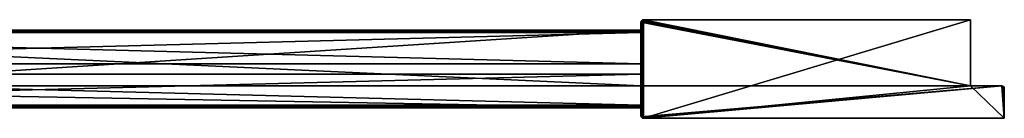
# Model space of a CAD drawing. Extents: x 1231 to 4614, y 5 to 43.
# Drawn here: x 4234 to 4614, y 5 to 43 of the extents above; entities that cross this region are included whole.
import ezdxf

# ---------------------------------------------------------------- set-up
doc = ezdxf.new("R2010")
doc.units = 0
doc.header["$LTSCALE"] = 25.4
doc.layers.get('0').update_dxf_attribs({"color": 144, "linetype": 'CONTINUOUS'})

# ---------------------------------------------------------------- blocks, each defined once
blk = doc.blocks.new('GROUP_1')
at = {"color": 8}
for p, q in [((0, 4), (464, 4)), ((0, 4, 1710), (0, 4)), ((0, 4, 1710), (464, 4, 1710)), ((464, 4, 1710), (464, 4)), ((464, 0), (464, 4)), ((464, 4, 1710), (464, 4)), ((464, 0, 1710), (464, 4, 1710)), ((0, 0, 1710), (464, 0, 1710)), ((0, 0, 1710), (0, 0)), ((0, 0), (464, 0)), ((464, 0, 1710), (464, 0)), ((464, 0, 1710), (464, 0))]:
    blk.add_line(p, q, dxfattribs=at)
mesh = blk.add_polyface(dxfattribs=at)
corners = [(0, 4), (464, 4, 1710), (464, 4), (0, 4, 1710)]
mesh.append_faces([[corners[k] for k in face] for face in [(0, 1, 2), (1, 0, 3)]], dxfattribs={"vtx0": -1, "color": 8})
mesh = blk.add_polyface(dxfattribs=at)
corners = [(464, 4), (464, 0, 1710), (464, 0), (464, 4, 1710)]
mesh.append_faces([[corners[k] for k in face] for face in [(0, 1, 2), (1, 0, 3)]], dxfattribs={"vtx0": -1, "color": 8})
mesh = blk.add_polyface(dxfattribs=at)
corners = [(464, 0, 1710), (0, 0), (464, 0), (0, 0, 1710)]
mesh.append_faces([[corners[k] for k in face] for face in [(0, 1, 2), (1, 0, 3)]], dxfattribs={"vtx0": -1, "color": 8})
blk = doc.blocks.new('GROUP_4')
at = {"color": 254}
for p, q in [((0, 30, 127), (464, 30, 127)), ((0, 8.5, 127), (0, 30, 127)), ((0, 30, 1), (464, 30, 1)), ((0, 30, 127), (0, 30, 1)), ((0, 30, 127), (464, 30, 127)), ((0, 30, 1), (464, 30, 1)), ((0, 29.92, 0.62), (0, 30, 1)), ((464, 29.92, 0.62), (0, 29.92, 0.62)), ((0, 29.71, 0.29), (0, 29.92, 0.62)), ((464, 29.92, 0.62), (0, 29.92, 0.62)), ((464, 29.71, 0.29), (0, 29.71, 0.29)), ((0, 29.38, 0.08), (0, 29.71, 0.29)), ((464, 29.71, 0.29), (0, 29.71, 0.29)), ((464, 29.38, 0.08), (0, 29.38, 0.08)), ((464, 29.38, 0.08), (0, 29.38, 0.08)), ((0, 29), (0, 29.38, 0.08)), ((0, 17), (0, 29)), ((0, 29), (464, 29)), ((0, 29), (464, 29)), ((464, 8.5, 127), (464, 30, 127)), ((464, 30, 127), (464, 30, 1)), ((464, 30, 1), (464, 29.92, 0.62)), ((464, 30, 1), (464, 29.92, 0.62)), ((464, 30, 127), (464, 30, 1)), ((464, 8.5, 127), (464, 30, 127)), ((464, 29.92, 0.62), (464, 29.71, 0.29)), ((464, 29.92, 0.62), (464, 29.71, 0.29)), ((464, 29.71, 0.29), (464, 29.38, 0.08)), ((464, 29.71, 0.29), (464, 29.38, 0.08)), ((464, 29.38, 0.08), (464, 29)), ((464, 29.38, 0.08), (464, 29)), ((464, 29), (464, 17)), ((464, 29), (464, 17)), ((0, 17), (464, 17)), ((464, 13), (464, 17)), ((0, 1), (0, 13)), ((0, 13), (464, 13)), ((464, 1), (464, 13)), ((464, 1), (464, 13)), ((0, 8.5, 127), (464, 8.5, 127)), ((0, 0, 140), (0, 8.5, 140)), ((464, 8.5, 140), (0, 8.5, 140)), ((464, 8.5, 140), (0, 8.5, 140)), ((0, 8.5, 127), (464, 8.5, 127)), ((0, 8.5, 140), (0, 8.5, 127)), ((464, 0, 140), (464, 8.5, 140)), ((464, 8.5, 140), (464, 8.5, 127)), ((464, 8.5, 140), (464, 8.5, 127)), ((464, 0, 140), (464, 8.5, 140)), ((0, 1), (464, 1)), ((0, 1), (0, 0.62, 0.08)), ((0, 1), (464, 1)), ((0, 0.62, 0.08), (0, 0.29, 0.29)), ((464, 0.62, 0.08), (0, 0.62, 0.08)), ((464, 0.62, 0.08), (0, 0.62, 0.08)), ((464, 0.29, 0.29), (0, 0.29, 0.29)), ((0, 0.29, 0.29), (0, 0.08, 0.62)), ((464, 0.29, 0.29), (0, 0.29, 0.29)), ((0, 0.08, 0.62), (0, 0, 1)), ((464, 0.08, 0.62), (0, 0.08, 0.62)), ((464, 0.08, 0.62), (0, 0.08, 0.62)), ((464, 0, 140), (0, 0, 140)), ((0, 0, 140), (0, 0, 1)), ((0, 0, 1), (464, 0, 1)), ((464, 0, 140), (0, 0, 140)), ((0, 0, 1), (464, 0, 1)), ((464, 0.62, 0.08), (464, 1)), ((464, 0.62, 0.08), (464, 1)), ((464, 0.29, 0.29), (464, 0.62, 0.08)), ((464, 0.29, 0.29), (464, 0.62, 0.08)), ((464, 0.08, 0.62), (464, 0.29, 0.29)), ((464, 0.08, 0.62), (464, 0.29, 0.29)), ((464, 0, 1), (464, 0.08, 0.62)), ((464, 0, 1), (464, 0.08, 0.62)), ((464, 0, 140), (464, 0, 1)), ((464, 0, 140), (464, 0, 1))]:
    blk.add_line(p, q, dxfattribs=at)
mesh = blk.add_polyface(dxfattribs=at)
corners = [(464, 8.5, 127), (0, 30, 127), (0, 8.5, 127), (464, 30, 127)]
mesh.append_faces([[corners[k] for k in face] for face in [(0, 1, 2), (1, 0, 3)]], dxfattribs={"vtx0": -1, "color": 254})
mesh = blk.add_polyface(dxfattribs=at)
corners = [(0, 30, 127), (464, 30, 1), (0, 30, 1), (464, 30, 127)]
mesh.append_faces([[corners[k] for k in face] for face in [(0, 1, 2), (1, 0, 3)]], dxfattribs={"vtx0": -1, "color": 254})
mesh = blk.add_polyface(dxfattribs=at)
corners = [(0, 30, 1), (464, 29.92, 0.62), (0, 29.92, 0.62), (464, 30, 1)]
mesh.append_faces([[corners[k] for k in face] for face in [(0, 1, 2), (1, 0, 3)]], dxfattribs={"vtx0": -1, "color": 254})
mesh = blk.add_polyface(dxfattribs=at)
corners = [(0, 29.92, 0.62), (464, 29.71, 0.29), (0, 29.71, 0.29), (464, 29.92, 0.62)]
mesh.append_faces([[corners[k] for k in face] for face in [(0, 1, 2), (1, 0, 3)]], dxfattribs={"vtx0": -1, "color": 254})
mesh = blk.add_polyface(dxfattribs=at)
corners = [(464, 29.71, 0.29), (0, 29.38, 0.08), (0, 29.71, 0.29), (464, 29.38, 0.08)]
mesh.append_faces([[corners[k] for k in face] for face in [(0, 1, 2), (1, 0, 3)]], dxfattribs={"vtx0": -1, "color": 254})
mesh = blk.add_polyface(dxfattribs=at)
corners = [(464, 29.38, 0.08), (0, 29), (0, 29.38, 0.08), (464, 29)]
mesh.append_faces([[corners[k] for k in face] for face in [(0, 1, 2), (1, 0, 3)]], dxfattribs={"vtx0": -1, "color": 254})
mesh = blk.add_polyface(dxfattribs=at)
corners = [(464, 29), (0, 17), (0, 29), (464, 17)]
mesh.append_faces([[corners[k] for k in face] for face in [(0, 1, 2), (1, 0, 3)]], dxfattribs={"vtx0": -1, "color": 254})
mesh = blk.add_polyface(dxfattribs=at)
corners = [(464, 13), (464, 8.5, 127), (464, 1), (464, 30, 127), (464, 17), (464, 29), (464, 29.38, 0.08), (464, 29.71, 0.29), (464, 29.92, 0.62), (464, 30, 1), (464, 0.08, 0.62), (464, 0, 140), (464, 0, 1), (464, 8.5, 140), (464, 0.29, 0.29), (464, 0.62, 0.08)]
mesh.append_faces([[corners[k] for k in face] for face in [(3, 8, 9), (10, 11, 12)]], dxfattribs={"vtx0": -1, "color": 254})
mesh.append_faces([[corners[k] for k in face] for face in [(0, 1, 2), (1, 0, 3), (11, 10, 13), (13, 2, 1)]], dxfattribs={"vtx0": -1, "vtx1": -1, "color": 254})
mesh.append_faces([[corners[k] for k in face] for face in [(3, 0, 4), (3, 4, 5), (3, 5, 6), (3, 6, 7), (3, 7, 8), (13, 10, 14), (13, 14, 15), (13, 15, 2)]], dxfattribs={"vtx0": -1, "vtx2": -1, "color": 254})
mesh = blk.add_polyface(dxfattribs=at)
corners = [(464, 13), (0, 1), (0, 13), (464, 1)]
mesh.append_faces([[corners[k] for k in face] for face in [(0, 1, 2), (1, 0, 3)]], dxfattribs={"vtx0": -1, "color": 254})
mesh = blk.add_polyface(dxfattribs=at)
corners = [(464, 0, 140), (0, 8.5, 140), (0, 0, 140), (464, 8.5, 140)]
mesh.append_faces([[corners[k] for k in face] for face in [(0, 1, 2), (1, 0, 3)]], dxfattribs={"vtx0": -1, "color": 254})
mesh = blk.add_polyface(dxfattribs=at)
corners = [(0, 8.5, 140), (464, 8.5, 127), (0, 8.5, 127), (464, 8.5, 140)]
mesh.append_faces([[corners[k] for k in face] for face in [(0, 1, 2), (1, 0, 3)]], dxfattribs={"vtx0": -1, "color": 254})
mesh = blk.add_polyface(dxfattribs=at)
corners = [(464, 1), (0, 0.62, 0.08), (0, 1), (464, 0.62, 0.08)]
mesh.append_faces([[corners[k] for k in face] for face in [(0, 1, 2), (1, 0, 3)]], dxfattribs={"vtx0": -1, "color": 254})
mesh = blk.add_polyface(dxfattribs=at)
corners = [(464, 0.62, 0.08), (0, 0.29, 0.29), (0, 0.62, 0.08), (464, 0.29, 0.29)]
mesh.append_faces([[corners[k] for k in face] for face in [(0, 1, 2), (1, 0, 3)]], dxfattribs={"vtx0": -1, "color": 254})
mesh = blk.add_polyface(dxfattribs=at)
corners = [(464, 0.08, 0.62), (0, 0.29, 0.29), (464, 0.29, 0.29), (0, 0.08, 0.62)]
mesh.append_faces([[corners[k] for k in face] for face in [(0, 1, 2), (1, 0, 3)]], dxfattribs={"vtx0": -1, "color": 254})
mesh = blk.add_polyface(dxfattribs=at)
corners = [(464, 0, 1), (0, 0.08, 0.62), (464, 0.08, 0.62), (0, 0, 1)]
mesh.append_faces([[corners[k] for k in face] for face in [(0, 1, 2), (1, 0, 3)]], dxfattribs={"vtx0": -1, "color": 254})
mesh = blk.add_polyface(dxfattribs=at)
corners = [(464, 0, 140), (0, 0, 1), (464, 0, 1), (0, 0, 140)]
mesh.append_faces([[corners[k] for k in face] for face in [(0, 1, 2), (1, 0, 3)]], dxfattribs={"vtx0": -1, "color": 254})
blk = doc.blocks.new('GROUP_15')
at = {"color": 254}
for p, q in [((1, 38), (0.62, 37.92)), ((0.62, 37.92, 2017), (1, 38, 2017)), ((1, 38), (0.62, 37.92)), ((0.62, 37.92, 2017), (1, 38, 2017)), ((1, 38), (127, 38)), ((1, 38, 2017), (1, 38)), ((1, 38, 2017), (127, 38, 2017)), ((1, 38, 2017), (1, 38)), ((1, 38), (127, 38)), ((1, 38, 2017), (127, 38, 2017)), ((127, 12.5), (127, 38)), ((127, 38, 2017), (127, 38)), ((127, 12.5, 2017), (127, 38, 2017)), ((127, 38, 2017), (127, 38)), ((127, 12.5), (127, 38)), ((127, 12.5, 2017), (127, 38, 2017)), ((0.08, 37.38), (0, 37)), ((0, 37, 2017), (0.08, 37.38, 2017)), ((0.08, 37.38), (0, 37)), ((0, 37, 2017), (0.08, 37.38, 2017)), ((0, 12.5, 2017), (0, 37, 2017)), ((0, 37), (0, 37, 2017)), ((0, 1), (0, 37)), ((0, 37), (0, 37, 2017)), ((0, 1), (0, 37)), ((0, 12.5, 2017), (0, 37, 2017)), ((0.29, 37.71), (0.08, 37.38)), ((0.08, 37.38, 2017), (0.29, 37.71, 2017)), ((0.29, 37.71), (0.08, 37.38)), ((0.08, 37.38, 2017), (0.29, 37.71, 2017)), ((0.08, 37.38), (0.08, 37.38, 2017)), ((0.08, 37.38), (0.08, 37.38, 2017)), ((0.62, 37.92), (0.29, 37.71)), ((0.29, 37.71, 2017), (0.62, 37.92, 2017)), ((0.62, 37.92), (0.29, 37.71)), ((0.29, 37.71, 2017), (0.62, 37.92, 2017)), ((0.29, 37.71), (0.29, 37.71, 2017)), ((0.29, 37.71), (0.29, 37.71, 2017)), ((0.62, 37.92), (0.62, 37.92, 2017)), ((0.62, 37.92), (0.62, 37.92, 2017)), ((0, 17, 1890), (0, 17, 180)), ((0, 5, 1890), (0, 17, 1890)), ((139, 12.5, 2030), (0, 12.5, 2030)), ((0, 4, 2030), (0, 12.5, 2030)), ((0, 4, 2030), (0, 12.5, 2030)), ((0, 12.5, 2030), (0, 12.5, 2017)), ((0, 12.5, 2017), (127, 12.5, 2017)), ((139, 12.5, 2030), (0, 12.5, 2030)), ((0, 12.5, 2017), (127, 12.5, 2017)), ((0, 12.5, 2030), (0, 12.5, 2017)), ((127, 12.5, 2017), (127, 12.5)), ((127, 12.5), (139, 12.5)), ((127, 12.5), (139, 12.5)), ((127, 12.5, 2017), (127, 12.5)), ((139.38, 12.42, 2030), (139, 12.5, 2030)), ((139, 12.5), (139.38, 12.42)), ((139, 12.5, 2030), (139, 12.5)), ((139, 12.5), (139.38, 12.42)), ((139, 12.5, 2030), (139, 12.5)), ((139.38, 12.42, 2030), (139, 12.5, 2030)), ((139.71, 12.21, 2030), (139.38, 12.42, 2030)), ((139.38, 12.42), (139.71, 12.21)), ((139.38, 12.42), (139.71, 12.21)), ((139.38, 12.42, 2030), (139.38, 12.42)), ((139.71, 12.21, 2030), (139.38, 12.42, 2030)), ((139.38, 12.42, 2030), (139.38, 12.42)), ((139.92, 11.88, 2030), (139.71, 12.21, 2030)), ((139.71, 12.21), (139.92, 11.88)), ((139.71, 12.21), (139.92, 11.88)), ((139.71, 12.21, 2030), (139.71, 12.21)), ((139.92, 11.88, 2030), (139.71, 12.21, 2030)), ((139.71, 12.21, 2030), (139.71, 12.21)), ((140, 11.5, 2030), (139.92, 11.88, 2030)), ((139.92, 11.88), (140, 11.5)), ((139.92, 11.88, 2030), (139.92, 11.88)), ((139.92, 11.88), (140, 11.5)), ((139.92, 11.88, 2030), (139.92, 11.88)), ((140, 11.5, 2030), (139.92, 11.88, 2030)), ((140, 0), (140, 11.5)), ((140, 11.5), (140, 11.5, 2030)), ((140, 0, 2030), (140, 11.5, 2030)), ((140, 0, 2030), (140, 11.5, 2030)), ((140, 0), (140, 11.5)), ((140, 11.5), (140, 11.5, 2030)), ((0, 4.62, 1890.08), (0, 5, 1890)), ((0, 4.29, 1890.29), (0, 4.62, 1890.08)), ((0, 4.08, 1890.62), (0, 4.29, 1890.29)), ((0, 4, 1891), (0, 4.08, 1890.62)), ((0, 4, 2030), (0, 4, 1891)), ((0, 1, 2030), (0, 4, 2030)), ((0, 1, 2030), (0, 4, 2030)), ((0, 1, 2030), (0.08, 0.62, 2030)), ((0, 1), (0, 1, 2030)), ((0, 1, 2030), (0.08, 0.62, 2030)), ((0, 1), (0, 1, 2030)), ((0.08, 0.62), (0, 1)), ((0.08, 0.62), (0, 1)), ((0.08, 0.62, 2030), (0.29, 0.29, 2030)), ((0.08, 0.62), (0.08, 0.62, 2030)), ((0.08, 0.62, 2030), (0.29, 0.29, 2030)), ((0.08, 0.62), (0.08, 0.62, 2030)), ((0.29, 0.29), (0.08, 0.62)), ((0.29, 0.29), (0.08, 0.62)), ((0.29, 0.29, 2030), (0.62, 0.08, 2030)), ((0.29, 0.29, 2030), (0.62, 0.08, 2030)), ((0.29, 0.29), (0.29, 0.29, 2030)), ((0.62, 0.08), (0.29, 0.29)), ((0.29, 0.29), (0.29, 0.29, 2030)), ((0.62, 0.08), (0.29, 0.29)), ((0.62, 0.08, 2030), (1, 0, 2030)), ((0.62, 0.08, 2030), (1, 0, 2030)), ((0.62, 0.08), (0.62, 0.08, 2030)), ((1, 0), (0.62, 0.08)), ((0.62, 0.08), (0.62, 0.08, 2030)), ((1, 0), (0.62, 0.08)), ((140, 0, 2030), (1, 0, 2030)), ((1, 0, 2030), (1, 0)), ((1, 0), (140, 0)), ((140, 0, 2030), (1, 0, 2030)), ((1, 0, 2030), (1, 0)), ((1, 0), (140, 0)), ((140, 0), (140, 0, 2030)), ((140, 0), (140, 0, 2030))]:
    blk.add_line(p, q, dxfattribs=at)
at = {"color": 0}
for p, q in [((0, 21, 1890), (0, 21, 180)), ((70, 0, 1030), (50, 0, 1030)), ((70, 0, 1030), (50, 0, 1030)), ((70, 0, 1050), (70, 0, 1030)), ((70, 0, 1030), (90, 0, 1030)), ((70, 0, 1030), (70, 0, 1010)), ((70, 0, 1050), (70, 0, 1030)), ((70, 0, 1030), (90, 0, 1030)), ((70, 0, 1030), (70, 0, 1010))]:
    blk.add_line(p, q, dxfattribs=at)
at = {"color": 254, "extrusion": (0, 1, 0)}
for start, end in [(0, 90), (270, 0), (0, 90), (270, 0), (0, 90), (0, 90), (90, 180), (180, 270), (90, 180), (180, 270), (180, 270)]:
    blk.add_arc((-70, 1030), 20, start, end, dxfattribs=at)
at = {"color": 254}
mesh = blk.add_polyface(dxfattribs=at)
corners = [(0.08, 37.38), (0, 1), (0, 37), (0.08, 0.62), (0.29, 37.71), (0.29, 0.29), (0.62, 37.92), (0.62, 0.08), (1, 38), (1, 0), (127, 38), (127, 12.5), (140, 0), (139, 12.5), (139.38, 12.42), (139.71, 12.21), (139.92, 11.88), (140, 11.5)]
mesh.append_faces([[corners[k] for k in face] for face in [(0, 1, 2), (12, 16, 17)]], dxfattribs={"vtx0": -1, "color": 254})
mesh.append_faces([[corners[k] for k in face] for face in [(1, 0, 3), (3, 4, 5), (5, 6, 7), (7, 8, 9), (9, 11, 12)]], dxfattribs={"vtx0": -1, "vtx1": -1, "color": 254})
mesh.append_faces([[corners[k] for k in face] for face in [(3, 0, 4), (5, 4, 6), (7, 6, 8), (9, 8, 10), (9, 10, 11), (12, 11, 13), (12, 13, 14), (12, 14, 15), (12, 15, 16)]], dxfattribs={"vtx0": -1, "vtx2": -1, "color": 254})
mesh = blk.add_polyface(dxfattribs=at)
corners = [(127, 12.5, 2017), (0, 37, 2017), (0, 12.5, 2017), (0.08, 37.38, 2017), (0.29, 37.71, 2017), (0.62, 37.92, 2017), (1, 38, 2017), (127, 38, 2017)]
mesh.append_faces([[corners[k] for k in face] for face in [(0, 1, 2), (6, 0, 7)]], dxfattribs={"vtx0": -1, "color": 254})
mesh.append_faces([[corners[k] for k in face] for face in [(1, 0, 3), (3, 0, 4), (4, 0, 5), (5, 0, 6)]], dxfattribs={"vtx0": -1, "vtx1": -1, "color": 254})
mesh = blk.add_polyface(dxfattribs=at)
corners = [(0.62, 37.92, 2017), (1, 38), (0.62, 37.92), (1, 38, 2017)]
mesh.append_faces([[corners[k] for k in face] for face in [(0, 1, 2), (1, 0, 3)]], dxfattribs={"vtx0": -1, "color": 254})
mesh = blk.add_polyface(dxfattribs=at)
corners = [(1, 38, 2017), (127, 38), (1, 38), (127, 38, 2017)]
mesh.append_faces([[corners[k] for k in face] for face in [(0, 1, 2), (1, 0, 3)]], dxfattribs={"vtx0": -1, "color": 254})
mesh = blk.add_polyface(dxfattribs=at)
corners = [(127, 38), (127, 12.5, 2017), (127, 12.5), (127, 38, 2017)]
mesh.append_faces([[corners[k] for k in face] for face in [(0, 1, 2), (1, 0, 3)]], dxfattribs={"vtx0": -1, "color": 254})
mesh = blk.add_polyface(dxfattribs=at)
corners = [(0.08, 37.38, 2017), (0, 37), (0, 37, 2017), (0.08, 37.38)]
mesh.append_faces([[corners[k] for k in face] for face in [(0, 1, 2), (1, 0, 3)]], dxfattribs={"vtx0": -1, "color": 254})
mesh = blk.add_polyface(dxfattribs=at)
corners = [(0, 4, 2030), (0, 1), (0, 1, 2030), (0, 37), (0, 12.5, 2017), (0, 12.5, 2030), (0, 37, 2017)]
mesh.append_faces([[corners[k] for k in face] for face in [(0, 1, 2), (4, 0, 5), (3, 4, 6)]], dxfattribs={"vtx0": -1, "color": 254})
mesh.append_faces([[corners[k] for k in face] for face in [(1, 0, 3)]], dxfattribs={"vtx0": -1, "vtx1": -1, "color": 254})
mesh.append_faces([[corners[k] for k in face] for face in [(3, 0, 4)]], dxfattribs={"vtx0": -1, "vtx1": -1, "vtx2": -1, "color": 254})
mesh = blk.add_polyface(dxfattribs=at)
corners = [(0.29, 37.71, 2017), (0.08, 37.38), (0.08, 37.38, 2017), (0.29, 37.71)]
mesh.append_faces([[corners[k] for k in face] for face in [(0, 1, 2), (1, 0, 3)]], dxfattribs={"vtx0": -1, "color": 254})
mesh = blk.add_polyface(dxfattribs=at)
corners = [(0.29, 37.71, 2017), (0.62, 37.92), (0.29, 37.71), (0.62, 37.92, 2017)]
mesh.append_faces([[corners[k] for k in face] for face in [(0, 1, 2), (1, 0, 3)]], dxfattribs={"vtx0": -1, "color": 254})
mesh = blk.add_polyface(dxfattribs=at)
corners = [(0.08, 0.62, 2030), (0, 4, 2030), (0, 1, 2030), (0, 12.5, 2030), (139, 12.5, 2030), (0.29, 0.29, 2030), (0.62, 0.08, 2030), (1, 0, 2030), (140, 0, 2030), (139.38, 12.42, 2030), (139.71, 12.21, 2030), (139.92, 11.88, 2030), (140, 11.5, 2030)]
mesh.append_faces([[corners[k] for k in face] for face in [(0, 1, 2), (11, 8, 12)]], dxfattribs={"vtx0": -1, "color": 254})
mesh.append_faces([[corners[k] for k in face] for face in [(1, 0, 3), (3, 0, 4), (4, 8, 9), (9, 8, 10), (10, 8, 11)]], dxfattribs={"vtx0": -1, "vtx1": -1, "color": 254})
mesh.append_faces([[corners[k] for k in face] for face in [(4, 0, 5), (4, 5, 6), (4, 6, 7), (4, 7, 8)]], dxfattribs={"vtx0": -1, "vtx2": -1, "color": 254})
mesh = blk.add_polyface(dxfattribs=at)
corners = [(0, 12.5, 2030), (127, 12.5, 2017), (0, 12.5, 2017), (139, 12.5), (127, 12.5), (139, 12.5, 2030)]
mesh.append_faces([[corners[k] for k in face] for face in [(0, 1, 2), (1, 3, 4)]], dxfattribs={"vtx0": -1, "color": 254})
mesh.append_faces([[corners[k] for k in face] for face in [(3, 1, 5), (5, 1, 0)]], dxfattribs={"vtx0": -1, "vtx1": -1, "color": 254})
mesh = blk.add_polyface(dxfattribs=at)
corners = [(139, 12.5, 2030), (139.38, 12.42), (139, 12.5), (139.38, 12.42, 2030)]
mesh.append_faces([[corners[k] for k in face] for face in [(0, 1, 2), (1, 0, 3)]], dxfattribs={"vtx0": -1, "color": 254})
mesh = blk.add_polyface(dxfattribs=at)
corners = [(139.38, 12.42, 2030), (139.71, 12.21), (139.38, 12.42), (139.71, 12.21, 2030)]
mesh.append_faces([[corners[k] for k in face] for face in [(0, 1, 2), (1, 0, 3)]], dxfattribs={"vtx0": -1, "color": 254})
mesh = blk.add_polyface(dxfattribs=at)
corners = [(139.71, 12.21), (139.92, 11.88, 2030), (139.92, 11.88), (139.71, 12.21, 2030)]
mesh.append_faces([[corners[k] for k in face] for face in [(0, 1, 2), (1, 0, 3)]], dxfattribs={"vtx0": -1, "color": 254})
mesh = blk.add_polyface(dxfattribs=at)
corners = [(139.92, 11.88), (140, 11.5, 2030), (140, 11.5), (139.92, 11.88, 2030)]
mesh.append_faces([[corners[k] for k in face] for face in [(0, 1, 2), (1, 0, 3)]], dxfattribs={"vtx0": -1, "color": 254})
mesh = blk.add_polyface(dxfattribs=at)
corners = [(140, 11.5), (140, 0, 2030), (140, 0), (140, 11.5, 2030)]
mesh.append_faces([[corners[k] for k in face] for face in [(0, 1, 2), (1, 0, 3)]], dxfattribs={"vtx0": -1, "color": 254})
mesh = blk.add_polyface(dxfattribs=at)
corners = [(0, 1, 2030), (0.08, 0.62), (0.08, 0.62, 2030), (0, 1)]
mesh.append_faces([[corners[k] for k in face] for face in [(0, 1, 2), (1, 0, 3)]], dxfattribs={"vtx0": -1, "color": 254})
mesh = blk.add_polyface(dxfattribs=at)
corners = [(0.08, 0.62, 2030), (0.29, 0.29), (0.29, 0.29, 2030), (0.08, 0.62)]
mesh.append_faces([[corners[k] for k in face] for face in [(0, 1, 2), (1, 0, 3)]], dxfattribs={"vtx0": -1, "color": 254})
mesh = blk.add_polyface(dxfattribs=at)
corners = [(0.62, 0.08, 2030), (0.29, 0.29), (0.62, 0.08), (0.29, 0.29, 2030)]
mesh.append_faces([[corners[k] for k in face] for face in [(0, 1, 2), (1, 0, 3)]], dxfattribs={"vtx0": -1, "color": 254})
mesh = blk.add_polyface(dxfattribs=at)
corners = [(1, 0, 2030), (0.62, 0.08), (1, 0), (0.62, 0.08, 2030)]
mesh.append_faces([[corners[k] for k in face] for face in [(0, 1, 2), (1, 0, 3)]], dxfattribs={"vtx0": -1, "color": 254})
mesh = blk.add_polyface(dxfattribs=at)
corners = [(140, 0), (90, 0, 1030), (1, 0), (140, 0, 2030), (89.32, 0, 1024.82), (87.32, 0, 1020), (84.14, 0, 1015.86), (80, 0, 1012.68), (75.18, 0, 1010.68), (70, 0, 1010), (89.32, 0, 1035.18), (87.32, 0, 1040), (84.14, 0, 1044.14), (80, 0, 1047.32), (75.18, 0, 1049.32), (70, 0, 1050), (50, 0, 1030), (1, 0, 2030), (50.68, 0, 1024.82), (52.68, 0, 1020), (55.86, 0, 1015.86), (60, 0, 1012.68), (64.82, 0, 1010.68), (50.68, 0, 1035.18), (52.68, 0, 1040), (55.86, 0, 1044.14), (60, 0, 1047.32), (64.82, 0, 1049.32)]
mesh.append_faces([[corners[k] for k in face] for face in [(0, 1, 2), (1, 3, 10), (10, 3, 11), (11, 3, 12), (12, 3, 13), (13, 3, 14), (14, 3, 15), (2, 16, 17), (16, 2, 18), (18, 2, 19), (19, 2, 20), (20, 2, 21), (21, 2, 22), (22, 2, 9), (17, 15, 3)]], dxfattribs={"vtx0": -1, "vtx1": -1, "color": 254})
mesh.append_faces([[corners[k] for k in face] for face in [(1, 0, 3), (2, 1, 4), (2, 4, 5), (2, 5, 6), (2, 6, 7), (2, 7, 8), (2, 8, 9), (17, 16, 23), (17, 23, 24), (17, 24, 25), (17, 25, 26), (17, 26, 27), (17, 27, 15)]], dxfattribs={"vtx0": -1, "vtx2": -1, "color": 254})
mesh = blk.add_polyface(dxfattribs=at)
corners = [(70, 0, 1030), (64.82, 0, 1010.68), (70, 0, 1010), (60, 0, 1012.68), (55.86, 0, 1015.86), (52.68, 0, 1020), (50.68, 0, 1024.82), (50, 0, 1030)]
mesh.append_faces([[corners[k] for k in face] for face in [(0, 1, 2), (6, 0, 7)]], dxfattribs={"vtx0": -1, "color": 254})
mesh.append_faces([[corners[k] for k in face] for face in [(1, 0, 3), (3, 0, 4), (4, 0, 5), (5, 0, 6)]], dxfattribs={"vtx0": -1, "vtx1": -1, "color": 254})
mesh = blk.add_polyface(dxfattribs=at)
corners = [(70, 0, 1050), (50, 0, 1030), (70, 0, 1030), (50.68, 0, 1035.18), (52.68, 0, 1040), (55.86, 0, 1044.14), (60, 0, 1047.32), (64.82, 0, 1049.32)]
mesh.append_faces([[corners[k] for k in face] for face in [(0, 1, 2), (6, 0, 7)]], dxfattribs={"vtx0": -1, "color": 254})
mesh.append_faces([[corners[k] for k in face] for face in [(1, 0, 3), (3, 0, 4), (4, 0, 5), (5, 0, 6)]], dxfattribs={"vtx0": -1, "vtx1": -1, "color": 254})
mesh = blk.add_polyface(dxfattribs=at)
corners = [(89.32, 0, 1035.18), (70, 0, 1030), (90, 0, 1030), (70, 0, 1050), (87.32, 0, 1040), (84.14, 0, 1044.14), (80, 0, 1047.32), (75.18, 0, 1049.32)]
mesh.append_faces([[corners[k] for k in face] for face in [(0, 1, 2), (3, 6, 7)]], dxfattribs={"vtx0": -1, "color": 254})
mesh.append_faces([[corners[k] for k in face] for face in [(1, 0, 3)]], dxfattribs={"vtx0": -1, "vtx1": -1, "color": 254})
mesh.append_faces([[corners[k] for k in face] for face in [(3, 0, 4), (3, 4, 5), (3, 5, 6)]], dxfattribs={"vtx0": -1, "vtx2": -1, "color": 254})
mesh = blk.add_polyface(dxfattribs=at)
corners = [(75.18, 0, 1010.68), (70, 0, 1030), (70, 0, 1010), (80, 0, 1012.68), (84.14, 0, 1015.86), (87.32, 0, 1020), (89.32, 0, 1024.82), (90, 0, 1030)]
mesh.append_faces([[corners[k] for k in face] for face in [(0, 1, 2), (1, 6, 7)]], dxfattribs={"vtx0": -1, "color": 254})
mesh.append_faces([[corners[k] for k in face] for face in [(1, 0, 3), (1, 3, 4), (1, 4, 5), (1, 5, 6)]], dxfattribs={"vtx0": -1, "vtx2": -1, "color": 254})
blk = doc.blocks.new('GROUP_5')
at = {"color": 254}
for p, q in [((0, 0), (0, 30)), ((0, 30), (464, 30)), ((0, 30, 179), (0, 30)), ((0, 30, 179), (464, 30, 179)), ((0, 30), (464, 30)), ((0, 30, 179), (464, 30, 179)), ((0, 29.92, 179.38), (0, 30, 179)), ((464, 29.92, 179.38), (0, 29.92, 179.38)), ((464, 29.92, 179.38), (0, 29.92, 179.38)), ((0, 29.71, 179.71), (0, 29.92, 179.38)), ((464, 29.71, 179.71), (0, 29.71, 179.71)), ((464, 29.71, 179.71), (0, 29.71, 179.71)), ((0, 29.38, 179.92), (0, 29.71, 179.71)), ((464, 29.38, 179.92), (0, 29.38, 179.92)), ((464, 29.38, 179.92), (0, 29.38, 179.92)), ((0, 29, 180), (0, 29.38, 179.92)), ((0, 29, 180), (464, 29, 180)), ((0, 29, 180), (0, 17, 180)), ((0, 29, 180), (464, 29, 180)), ((464, 0), (464, 30)), ((464, 30, 179), (464, 30)), ((464, 30, 179), (464, 29.92, 179.38)), ((464, 0), (464, 30)), ((464, 30, 179), (464, 30)), ((464, 30, 179), (464, 29.92, 179.38)), ((464, 29.92, 179.38), (464, 29.71, 179.71)), ((464, 29.92, 179.38), (464, 29.71, 179.71)), ((464, 29.71, 179.71), (464, 29.38, 179.92)), ((464, 29.71, 179.71), (464, 29.38, 179.92)), ((464, 29.38, 179.92), (464, 29, 180)), ((464, 29.38, 179.92), (464, 29, 180)), ((464, 29, 180), (464, 17, 180)), ((464, 29, 180), (464, 17, 180)), ((0, 17, 180), (464, 17, 180)), ((464, 13, 180), (464, 17, 180)), ((0, 1, 180), (0, 13, 180)), ((0, 13, 180), (464, 13, 180)), ((464, 1, 180), (464, 13, 180)), ((464, 1, 180), (464, 13, 180)), ((0, 1, 180), (464, 1, 180)), ((0, 1, 180), (464, 1, 180)), ((0, 1, 180), (0, 0.62, 179.92)), ((464, 0.62, 179.92), (0, 0.62, 179.92)), ((464, 0.62, 179.92), (0, 0.62, 179.92)), ((0, 0.62, 179.92), (0, 0.29, 179.71)), ((464, 0.29, 179.71), (0, 0.29, 179.71)), ((0, 0.29, 179.71), (0, 0.08, 179.38)), ((464, 0.29, 179.71), (0, 0.29, 179.71)), ((464, 0.08, 179.38), (0, 0.08, 179.38)), ((464, 0.08, 179.38), (0, 0.08, 179.38)), ((0, 0.08, 179.38), (0, 0, 179)), ((0, 0), (464, 0)), ((0, 0, 179), (464, 0, 179)), ((0, 0, 179), (0, 0)), ((0, 0), (464, 0)), ((0, 0, 179), (464, 0, 179)), ((464, 0.62, 179.92), (464, 1, 180)), ((464, 0.62, 179.92), (464, 1, 180)), ((464, 0.29, 179.71), (464, 0.62, 179.92)), ((464, 0.29, 179.71), (464, 0.62, 179.92)), ((464, 0.08, 179.38), (464, 0.29, 179.71)), ((464, 0.08, 179.38), (464, 0.29, 179.71)), ((464, 0, 179), (464, 0.08, 179.38)), ((464, 0, 179), (464, 0.08, 179.38)), ((464, 0, 179), (464, 0)), ((464, 0, 179), (464, 0))]:
    blk.add_line(p, q, dxfattribs=at)
mesh = blk.add_polyface(dxfattribs=at)
corners = [(464, 30), (0, 0), (0, 30), (464, 0)]
mesh.append_faces([[corners[k] for k in face] for face in [(0, 1, 2), (1, 0, 3)]], dxfattribs={"vtx0": -1, "color": 254})
mesh = blk.add_polyface(dxfattribs=at)
corners = [(0, 30, 179), (464, 30), (0, 30), (464, 30, 179)]
mesh.append_faces([[corners[k] for k in face] for face in [(0, 1, 2), (1, 0, 3)]], dxfattribs={"vtx0": -1, "color": 254})
mesh = blk.add_polyface(dxfattribs=at)
corners = [(0, 30, 179), (464, 29.92, 179.38), (464, 30, 179), (0, 29.92, 179.38)]
mesh.append_faces([[corners[k] for k in face] for face in [(0, 1, 2), (1, 0, 3)]], dxfattribs={"vtx0": -1, "color": 254})
mesh = blk.add_polyface(dxfattribs=at)
corners = [(0, 29.92, 179.38), (464, 29.71, 179.71), (464, 29.92, 179.38), (0, 29.71, 179.71)]
mesh.append_faces([[corners[k] for k in face] for face in [(0, 1, 2), (1, 0, 3)]], dxfattribs={"vtx0": -1, "color": 254})
mesh = blk.add_polyface(dxfattribs=at)
corners = [(464, 29.38, 179.92), (0, 29.71, 179.71), (0, 29.38, 179.92), (464, 29.71, 179.71)]
mesh.append_faces([[corners[k] for k in face] for face in [(0, 1, 2), (1, 0, 3)]], dxfattribs={"vtx0": -1, "color": 254})
mesh = blk.add_polyface(dxfattribs=at)
corners = [(464, 29, 180), (0, 29.38, 179.92), (0, 29, 180), (464, 29.38, 179.92)]
mesh.append_faces([[corners[k] for k in face] for face in [(0, 1, 2), (1, 0, 3)]], dxfattribs={"vtx0": -1, "color": 254})
mesh = blk.add_polyface(dxfattribs=at)
corners = [(464, 17, 180), (0, 29, 180), (0, 17, 180), (464, 29, 180)]
mesh.append_faces([[corners[k] for k in face] for face in [(0, 1, 2), (1, 0, 3)]], dxfattribs={"vtx0": -1, "color": 254})
mesh = blk.add_polyface(dxfattribs=at)
corners = [(464, 30), (464, 0, 179), (464, 0), (464, 0.08, 179.38), (464, 0.29, 179.71), (464, 0.62, 179.92), (464, 1, 180), (464, 13, 180), (464, 17, 180), (464, 29, 180), (464, 29.38, 179.92), (464, 29.71, 179.71), (464, 29.92, 179.38), (464, 30, 179)]
mesh.append_faces([[corners[k] for k in face] for face in [(0, 1, 2), (12, 0, 13)]], dxfattribs={"vtx0": -1, "color": 254})
mesh.append_faces([[corners[k] for k in face] for face in [(1, 0, 3), (3, 0, 4), (4, 0, 5), (5, 0, 6), (6, 0, 7), (7, 0, 8), (8, 0, 9), (9, 0, 10), (10, 0, 11), (11, 0, 12)]], dxfattribs={"vtx0": -1, "vtx1": -1, "color": 254})
mesh = blk.add_polyface(dxfattribs=at)
corners = [(464, 1, 180), (0, 13, 180), (0, 1, 180), (464, 13, 180)]
mesh.append_faces([[corners[k] for k in face] for face in [(0, 1, 2), (1, 0, 3)]], dxfattribs={"vtx0": -1, "color": 254})
mesh = blk.add_polyface(dxfattribs=at)
corners = [(464, 0.62, 179.92), (0, 1, 180), (0, 0.62, 179.92), (464, 1, 180)]
mesh.append_faces([[corners[k] for k in face] for face in [(0, 1, 2), (1, 0, 3)]], dxfattribs={"vtx0": -1, "color": 254})
mesh = blk.add_polyface(dxfattribs=at)
corners = [(464, 0.29, 179.71), (0, 0.62, 179.92), (0, 0.29, 179.71), (464, 0.62, 179.92)]
mesh.append_faces([[corners[k] for k in face] for face in [(0, 1, 2), (1, 0, 3)]], dxfattribs={"vtx0": -1, "color": 254})
mesh = blk.add_polyface(dxfattribs=at)
corners = [(464, 0.29, 179.71), (0, 0.08, 179.38), (464, 0.08, 179.38), (0, 0.29, 179.71)]
mesh.append_faces([[corners[k] for k in face] for face in [(0, 1, 2), (1, 0, 3)]], dxfattribs={"vtx0": -1, "color": 254})
mesh = blk.add_polyface(dxfattribs=at)
corners = [(464, 0.08, 179.38), (0, 0, 179), (464, 0, 179), (0, 0.08, 179.38)]
mesh.append_faces([[corners[k] for k in face] for face in [(0, 1, 2), (1, 0, 3)]], dxfattribs={"vtx0": -1, "color": 254})
mesh = blk.add_polyface(dxfattribs=at)
corners = [(464, 0, 179), (0, 0), (464, 0), (0, 0, 179)]
mesh.append_faces([[corners[k] for k in face] for face in [(0, 1, 2), (1, 0, 3)]], dxfattribs={"vtx0": -1, "color": 254})
blk = doc.blocks.new('GROUP_16')
at = {"color": 0}
for name, p in [('GROUP_15', (618.67, 0)), ('GROUP_4', (154.67, 4, 1890)), ('GROUP_5', (154.67, 4))]:
    blk.add_blockref(name, p, dxfattribs=at)
at = {"color": 153}
blk.add_blockref('GROUP_1', (154.67, 17, 180), dxfattribs=at)

msp = doc.modelspace()

# ---------------------------------------------------------------- block references
at = {"color": 0}
msp.add_blockref('GROUP_16', (3855.05, 4.85), dxfattribs=at)

doc.saveas('drawing.dxf')
